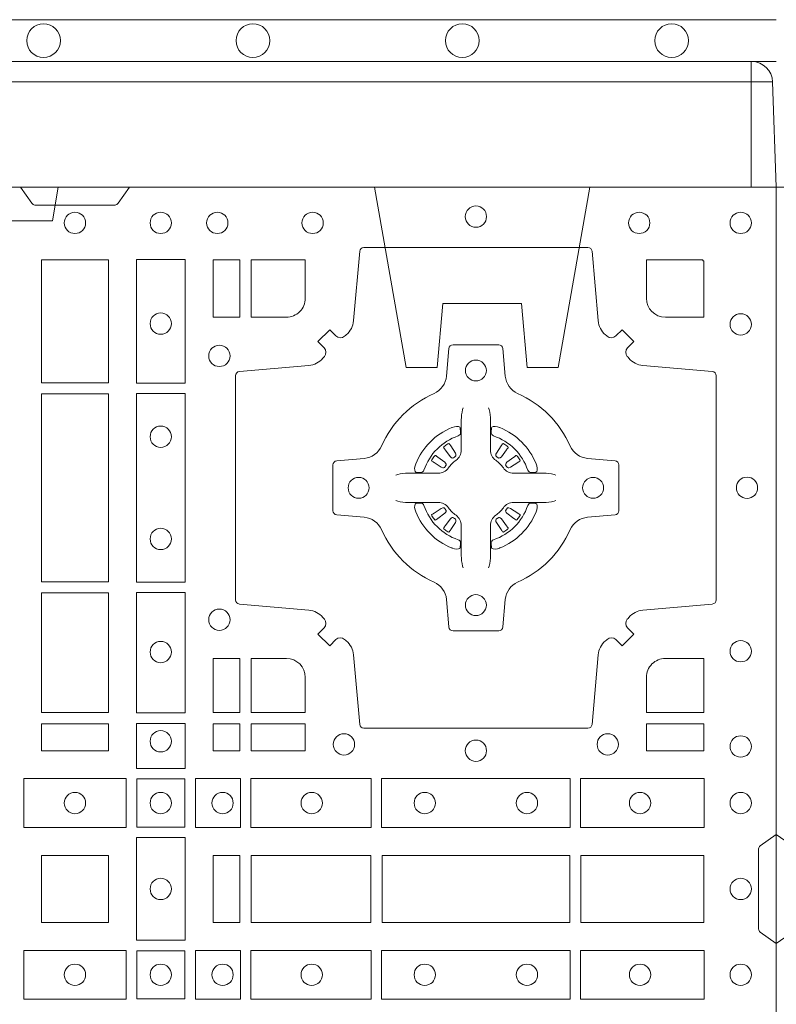
# Model space of a CAD drawing. Extents: x 382.9 to 398.8, y 143.3 to 166.7.
# Drawn here: x 387.4 to 387.6, y 165.3 to 165.5 of the extents above; entities that cross this region are included whole.
import ezdxf

# ---------------------------------------------------------------- set-up
doc = ezdxf.new("R2010")
doc.units = 0
doc.header["$LTSCALE"] = 0.02
doc.linetypes.add('VERDECKT2', pattern=[4.762499999999999, 3.175, -1.5875])
doc.layers.add('FRW-Rifi ST', color=124, linetype='Continuous', lineweight=15)
doc.layers.add('FRW-Vlies', color=8, linetype='Continuous', lineweight=15)

# ---------------------------------------------------------------- blocks, each defined once
blk = doc.blocks.new('ST-Block_SeitGitt_(DS)_verd')
at = {"color": 0, "linetype": 'Continuous', "lineweight": 0}
for p, q in [((-0.02517449669539928, 0.3940000131130148), (-0.02517449669539928, 0.3991208865642477)), ((-0.02999999932944775, 0.3940000131130148), (-0.02517449669539928, 0.3940000131130148)), ((-0.02517449669539928, 0.3940000131130148), (0, 0.3940000131130148)), ((-0.02517449669539928, -0.3940000131130148), (-0.02517449669539928, 0.3940000131130148))]:
    blk.add_line(p, q, dxfattribs=at)
at = {"color": 0, "linetype": 'Continuous'}
blk.add_line((-0.02999999932944775, 0.3941239311695028), (-0.02999999932944775, 0.3940000131130148), dxfattribs=at)
blk.add_lwpolyline([(-0.03000000000002956, 0.3941239330454778), (-0.03000000000002956, -0.3941239330411861, 0.4040262707213454), (-0.02517449671228178, -0.3991208872032246), (0, -0.3999999954700399), (0, 0.3999999954700399), (-0.02517449671228178, 0.399120887203253, 0.4040262704733865)], format="xyb", close=True, dxfattribs=at)
at = {"color": 0, "linetype": 'VERDECKT2', "lineweight": 13, "ltscale": 0.3}
blk.add_lwpolyline([(-3.079918258208636e-07, 0.3040397956371237), (0.0430000014603138, 0.311621864080422), (0.0430000014603138, 0.3189999952316214), (0.02777079679071903, 0.3203323934892524), (0.02777079679071903, 0.3391676181932439), (0.0430000014603138, 0.3405000164508749), (0.0430000014603138, 0.3478781476020743), (-3.079918258208636e-07, 0.3554602160453726)], dxfattribs=at)
at = {"color": 0, "linetype": 'VERDECKT2', "lineweight": 13, "ltscale": 0.2}
blk.add_lwpolyline([(0, 0.2285289897590133), (0.00800000037997961, 0.2271183624267508), (0.00800000037997961, 0.2048816277980734), (0, 0.2034710243076745)], dxfattribs=at)
blk = doc.blocks.new('ST-Block_(DS)')
at = {"color": 0, "linetype": 'Continuous', "lineweight": 0}
for p, q in [((0.7206776946784714, 0.7381324648853251), (0.7206143647434828, 0.7380836188793012)), ((0.7216209530834874, 0.738788443803827), (0.7215533912184924, 0.7387456178663001)), ((0.7348790466787989, 0.738788443803827), (0.7349466085437939, 0.7387456178663001)), ((0.7358223050838149, 0.7381324648853251), (0.7358856350188034, 0.7380836188793012)), ((0.7206776946784714, 0.7183675348759948), (0.7206143647434828, 0.7184163808820188)), ((0.7216209530834874, 0.7177115559574929), (0.7215533912184924, 0.7177543818950198)), ((0.7348790466787989, 0.7177115559574929), (0.7349466085437939, 0.7177543818950198)), ((0.7358223050838149, 0.7183675348759948), (0.7358856350188034, 0.7184163808820188))]:
    blk.add_line(p, q, dxfattribs=at)
at = {"color": 0, "linetype": 'Continuous'}
blk.add_lwpolyline([(0, 0.8000000000000114), (0.8000000000000114, 0.8000000000000114), (0.8000000000000114, 0), (0, 0)], close=True, dxfattribs=at)
at = {"color": 0, "linetype": 'Continuous', "lineweight": 0}
for points in [[(0.6454999923710147, 0.8000000000000114), (0.6427928835155967, 0.7961715638635383, -0.2452664956229949), (0.6420857787134935, 0.7957573413850128), (0.6229142129424758, 0.795757341384757, -0.2452703906794974), (0.6222071081400031, 0.7961715638635098), (0.6194999992850114, 0.8000000000000114)], [(0.7596200585368251, 0.7644197821616103, 0.3934169849762357), (0.7616663455964954, 0.7644947648045104), (0.7631649851799978, 0.7659934341905057), (0.7659934341910173, 0.7631649851799978), (0.7644947648052778, 0.7616663455960975, 0.3937079339708334), (0.7644197913559765, 0.7596200444127987, -0.002909744600554349), (0.7647824466229167, 0.7591969549656881, 0.197738549460003), (0.7681534171105113, 0.7574521481990075), (0.7847177267078109, 0.7560029506681758, -0.3892531314078768), (0.7856283366679975, 0.7550092220305089), (0.7856283366679975, 0.7014907479285171, -0.3892459248336042), (0.7847177267074983, 0.7004970192909923), (0.7681534171107387, 0.6990478515623124, 0.197700557103032), (0.7647824475768914, 0.6973030372121514, -0.002909744600554349), (0.7644197821617524, 0.6968799412247506, 0.3937060540790648), (0.7644947648049936, 0.6948336243630138), (0.7659934341910173, 0.6933349847795114), (0.7631649851799978, 0.6905065655705016), (0.7616663455964385, 0.692005205154345, 0.3934496712986114), (0.7596200444132819, 0.6920801967235377, -0.002909744600554349), (0.7591969549659439, 0.6917175531385169, 0.1977170592532589), (0.7574521481995191, 0.6883465528485146), (0.7560029506686874, 0.6717822432514993, -0.3892607308852883), (0.7550092220309921, 0.670871663093493), (0.7014907479286023, 0.6708716630932372, -0.3892535264894209), (0.7004970192909923, 0.6717822432514993), (0.6990478515627387, 0.6883465528487989, 0.1977100876512671), (0.6973030372126345, 0.6917175405026228, -0.002909744600554349), (0.6968799412251485, 0.6920801877975293, 0.3934447916420916), (0.6948336243630138, 0.6920052051545156), (0.6933349847795114, 0.6905065655705016), (0.6905065655710132, 0.6933349847795114), (0.6920052051546861, 0.6948336243628148, 0.3937169124160596), (0.6920801967240209, 0.6968799436662323, -0.002909744600554349), (0.6917175531388295, 0.6973030447958877, 0.1976970101736479), (0.6883465528489978, 0.6990478515625114), (0.671782243251954, 0.700497019290907, -0.3892535264894209), (0.6708716630940046, 0.7014907479285171), (0.6708716630937488, 0.7550092220304805, -0.389260730883658), (0.6717822432520109, 0.7560029506680053), (0.6883465528490547, 0.7574521481990928, 0.1977350021330027), (0.691717540503106, 0.7591969508668797, -0.002909744600554349), (0.6920801877977567, 0.7596200585366546, 0.3937187923358352), (0.6920052051545156, 0.7616663455960122), (0.6905065655710132, 0.7631649851799978), (0.6933349847795114, 0.7659934341905057), (0.694833624363298, 0.7644947648047093, 0.3934121057108304), (0.6968799436667155, 0.7644197913554933, -0.002909744600554349), (0.6973030447961435, 0.7647824466227178, 0.1977116302039744), (0.6990478515625114, 0.7681534171105113), (0.7004970192913049, 0.7847177267074414, -0.3892459248336043), (0.7014907479290002, 0.7856283366679975), (0.7550092220309921, 0.7856283366678838, -0.3892531314078769), (0.7560029506685169, 0.7847177267074983), (0.757452148199178, 0.7681534171103976, 0.1977186016000398), (0.7591969508673628, 0.7647824475764082, -0.002909744600554349), (0.7596200444132819, 0.7644197913554933)], [(0.6875185487990336, 0.7734999940394971, -0.414213562373095), (0.6829999864104934, 0.7689814448355037), (0.6745886981489946, 0.7689814448355037), (0.6745886981489946, 0.7826612770554959), (0.6875185549260152, 0.7826612770554959), (0.6875185549260152, 0.7734999835490157)], [(0.7734999835494989, 0.7689814448355037), (0.7826612770560075, 0.7689814448355037), (0.7826612770560075, 0.782416927814495), (0.782416927814495, 0.782416927814495), (0.782416927814495, 0.7826612770554959), (0.7689814448360153, 0.7826612770554959), (0.7689814392809922, 0.7734999940394971, 0.414213562373095), (0.7734999940400087, 0.7689814392804806)], [(0.7057260751726062, 0.7382282197474694, -0.273217431262583), (0.7016006290915016, 0.735279786586517), (0.6950254023076639, 0.7347045123576095, 0.3892799323551107), (0.6941148221495155, 0.7337108135220092), (0.6941148221492597, 0.7227891862390265, 0.389260730883658), (0.6950254023074933, 0.7217954576015018), (0.7016006290917574, 0.7212202131746892, -0.2732254361188151), (0.7057260857873189, 0.7182717584540228, 0.1862991755783156), (0.718271750212125, 0.7057260751721799, -0.273215334542155), (0.7212202131750018, 0.7016006290910184), (0.7217954576018144, 0.6950254023074933, 0.3892607308852883), (0.7227891862395097, 0.6941148221490039), (0.7337108135227481, 0.6941148221494302, 0.3892799323551107), (0.7347045123580074, 0.6950254023074933), (0.7352797865869718, 0.7016006290911605, -0.2732184433903619), (0.7382282296254914, 0.7057260857868357, 0.1862991755783157), (0.7507738947868745, 0.7182717502114428, -0.2732063037114268), (0.7548993706705005, 0.7212202131745187), (0.7614745974541677, 0.7217954576013028, 0.3892421991556839), (0.762385177612515, 0.7227891862389981), (0.7623851776125434, 0.7337108135223218, 0.3892613972643062), (0.7614745974545087, 0.7347045123574958), (0.7548993706703016, 0.7352797865867444, -0.2731982958055906), (0.7507739022926785, 0.7382282296250082, 0.1862991755783156), (0.7382282197478673, 0.7507738947869598, -0.2732187942303899), (0.7352797865870002, 0.7548993706700173), (0.7347045123581779, 0.7614745974538266, 0.389261397264306), (0.7337108135224923, 0.7623851776120034), (0.7227891862395097, 0.7623851776124013, 0.389242199155684), (0.7217954576020134, 0.7614745974539971), (0.7212202131748882, 0.7548993706703016, -0.2732156853444537), (0.718271758454506, 0.7507739022921953, 0.1862991755783156), (0.7057260857873189, 0.7382282296250082)], [(0.7252515763049701, 0.74734084606132), (0.7252476871014721, 0.7473319649693053), (0.7250733584168927, 0.7469252526758225, 0.0609915694004648), (0.7247593313459788, 0.7444453120228047), (0.724758586287976, 0.744393396377319), (0.7247589588169774, 0.744044351577827), (0.7247607022529792, 0.7426448345183019), (0.7247632056479745, 0.7411408007143052), (0.7247499883179671, 0.7409711956978242), (0.7247499883179671, 0.74028142094582), (0.7247499883179671, 0.7399743378163066), (0.7247499883179671, 0.7393813014028012), (0.7247499883180524, 0.7372477829453601, -0.2407881692709883), (0.7235067424522299, 0.7348159514675103, 0.08006839628932484), (0.7216840445998685, 0.7329932630058806, -0.2407995171325384), (0.7192522048954686, 0.7317499995228047), (0.71711867153698, 0.7317499995228047), (0.7165256500249768, 0.7317499995228047), (0.716218581795971, 0.7317499995228047), (0.715528792142976, 0.7317499995228047), (0.7153592020274857, 0.731736797094328), (0.7150068193679715, 0.7317374527453069), (0.713602116704493, 0.7317396283148128), (0.7121065914634812, 0.7317413866518052), (0.7120546907189578, 0.7317406713960111, 0.06693183209327812), (0.709574720263987, 0.7314266443253246), (0.7091680377724856, 0.7312523007393281), (0.709159126877978, 0.731248426437304)], [(0.7312484234573162, 0.74734084606132), (0.7312523126608141, 0.7473319649693053), (0.7314266413453936, 0.7469252526758225, -0.0609915694004648), (0.7317406684163075, 0.7444453120228047), (0.7317414134743103, 0.744393396377319), (0.7317410409453089, 0.744044351577827), (0.7317392975093071, 0.7426448345183019), (0.7317367941143118, 0.7411408007143052), (0.7317500114443192, 0.7409711956978242), (0.7317500114443192, 0.74028142094582), (0.7317500114443192, 0.7399743378163066), (0.7317500114443192, 0.7393813014028012), (0.7317500114442339, 0.7372477829453601, 0.2407881692709883), (0.7329932573100564, 0.7348159514675103, -0.08006839628932484), (0.7348159551624178, 0.7329932630058806, 0.2407995171325384), (0.7372477948668177, 0.7317499995228047), (0.7393813282253063, 0.7317499995228047), (0.7399743497373095, 0.7317499995228047), (0.7402814179663153, 0.7317499995228047), (0.7409712076193102, 0.7317499995228047), (0.7411407977348006, 0.731736797094328), (0.7414931803943148, 0.7317374527453069), (0.7428978830577933, 0.7317396283148128), (0.7443934082988051, 0.7317413866518052), (0.7444453090433285, 0.7317406713960111, -0.06693183209327812), (0.7469252794982992, 0.7314266443253246), (0.7473319619898007, 0.7312523007393281), (0.7473408728843083, 0.731248426437304)], [(0.7240036785607629, 0.7406427145004102, 0.3504273157009664), (0.7246126294139685, 0.7415658116338193), (0.7245205700399708, 0.74253444671632), (0.724434038996975, 0.7427059590813201), (0.7241228133444793, 0.742852079868328), (0.7236554086209708, 0.7428832232948253), (0.7231259256604687, 0.7428062438963252), (0.7225708872084908, 0.7426351487633269), (0.7225217816051384, 0.7426158975945043, 0.2058256120446896), (0.71388409137748, 0.7339781999588126), (0.7137244403364775, 0.7334979951378102), (0.7136215031149789, 0.7329166710373158), (0.7136317104104819, 0.7324647486208278), (0.7137297153474833, 0.7321533441543124), (0.7139053106309916, 0.7319925308228221), (0.7139655262234896, 0.731979417800801), (0.714934176206981, 0.7318873584270023, 0.349525208324903), (0.7158572907257792, 0.7324963113382239, -0.231660555263689), (0.7240036800790506, 0.7406427006914953)], [(0.7324963212015234, 0.7406427145004102, -0.3504273157009664), (0.7318873703483177, 0.7415658116338193), (0.7319794297223154, 0.74253444671632), (0.7320659607653113, 0.7427059590813201), (0.732377186417807, 0.742852079868328), (0.7328445911413155, 0.7428832232948253), (0.7333740741018175, 0.7428062438963252), (0.7339291125537954, 0.7426351487633269), (0.7339782181571479, 0.7426158975945043, -0.2058256120446896), (0.7426159083848063, 0.7339781999588126), (0.7427755594258088, 0.7334979951378102), (0.7428784966473074, 0.7329166710373158), (0.7428682893518044, 0.7324647486208278), (0.742770284414803, 0.7321533441543124), (0.7425946891312947, 0.7319925308228221), (0.7425344735387966, 0.731979417800801), (0.7415658235553053, 0.7318873584270023, -0.349525208324903), (0.7406427090365071, 0.7324963113382239, 0.231660555263689), (0.7324963196832357, 0.7406427006914953)], [(0.720614364743426, 0.7380836188789601, 0.3999354469270839), (0.7205729842189896, 0.7378107488153205), (0.7207552552224854, 0.7375504255293208), (0.7208339631559681, 0.7374397397038024), (0.7209238320594693, 0.7373179376123176), (0.7221614927054816, 0.7356815516948245), (0.72246033549348, 0.7354248642918151), (0.722608989477493, 0.7353714883328166), (0.7227779835464787, 0.7353652298448026), (0.7228790134194867, 0.7353951811788022), (0.7229445793173284, 0.7354337331252339, -0.01262832228712048), (0.7233140528204842, 0.7356924295423255), (0.7234003007414742, 0.7357722997663245), (0.7234561949969702, 0.7358691871163217), (0.7234913468364823, 0.736025500297302), (0.7234618574384797, 0.7362702667713279), (0.7233489960434838, 0.7365130662918205), (0.7222345978024691, 0.7382357597348062), (0.7221508830789674, 0.7383618533608001), (0.7220737844709788, 0.738473671674825), (0.7218915134670567, 0.7387339949605973, 0.3996222688468539), (0.72162095308326, 0.7387884438035996)], [(0.7215533933176914, 0.7387456310260063, 0.02147640808434647), (0.7206776935314565, 0.7381324594344676)], [(0.7358856350188603, 0.7380836188789601, -0.3999354469270839), (0.7359270155432966, 0.7378107488153205), (0.7357447445398009, 0.7375504255293208), (0.7356660366063181, 0.7374397397038024), (0.735576167702817, 0.7373179376123176), (0.7343385070568047, 0.7356815516948245), (0.7340396642688063, 0.7354248642918151), (0.7338910102847933, 0.7353714883328166), (0.7337220162158076, 0.7353652298448026), (0.7336209863427996, 0.7353951811788022), (0.7335554204449579, 0.7354337331252339, 0.01262832228712048), (0.7331859469418021, 0.7356924295423255), (0.7330996990208121, 0.7357722997663245), (0.733043804765316, 0.7358691871163217), (0.733008652925804, 0.736025500297302), (0.7330381423238066, 0.7362702667713279), (0.7331510037188025, 0.7365130662918205), (0.7342654019598172, 0.7382357597348062), (0.7343491166833189, 0.7383618533608001), (0.7344262152913075, 0.738473671674825), (0.7346084862952296, 0.7387339949605973, -0.3996222688468539), (0.7348790466790263, 0.7387884438035996)], [(0.7349466064445949, 0.7387456310260063, -0.02147640808434647), (0.7358223062308298, 0.7381324594344676)], [(0.7210662573579896, 0.7335554242133071), (0.7211199909449704, 0.7336599707603284), (0.7211393922569869, 0.7337701201438165), (0.721118947863971, 0.7339290261268161), (0.7210075169804782, 0.7341489672658099), (0.7208184361459757, 0.7343384802338164), (0.719182035327492, 0.7355761706828048), (0.7190602481369694, 0.7356660246848037), (0.7189495474104888, 0.7357447326183149), (0.7186892390256503, 0.735927003622038, 0.3996727118806025), (0.7184163838629729, 0.7358856379983081), (0.7183675319828069, 0.735822297885818, 0.0214764080843467), (0.7177543550734811, 0.7349465966223079), (0.7177115589381629, 0.7348790347573697, 0.399820866239971), (0.7177659928799756, 0.7346084594723266), (0.7180263012649846, 0.7344262182713237), (0.7181381344799718, 0.7343490898608138), (0.7182642281059941, 0.7342654049393218), (0.7199869364504821, 0.7331510066983071), (0.7203555464749911, 0.7330119788643117), (0.7205134838824847, 0.7330126941203048), (0.7206744313244826, 0.7330646097658189), (0.7207591295244811, 0.7331272840498002), (0.7208075549955595, 0.7331859455027256, -0.01262832228712048), (0.7210662582920406, 0.7335554120999461)], [(0.7354337424042967, 0.7335554242133071), (0.7353800088173159, 0.7336599707603284), (0.7353606075052994, 0.7337701201438165), (0.7353810518983153, 0.7339290261268161), (0.7354924827818081, 0.7341489672658099), (0.7356815636163105, 0.7343384802338164), (0.7373179644347942, 0.7355761706828048), (0.7374397516253168, 0.7356660246848037), (0.7375504523517975, 0.7357447326183149), (0.737810760736636, 0.735927003622038, -0.3996727118806025), (0.7380836158993134, 0.7358856379983081), (0.7381324677794794, 0.735822297885818, -0.0214764080843467), (0.7387456446888052, 0.7349465966223079), (0.7387884408241234, 0.7348790347573697, -0.399820866239971), (0.7387340068823107, 0.7346084594723266), (0.7384736984973017, 0.7344262182713237), (0.7383618652823145, 0.7343490898608138), (0.7382357716562922, 0.7342654049393218), (0.7365130633118042, 0.7331510066983071), (0.7361444532872952, 0.7330119788643117), (0.7359865158798016, 0.7330126941203048), (0.7358255684378037, 0.7330646097658189), (0.7357408702378052, 0.7331272840498002), (0.7356924447667268, 0.7331859455027256, 0.01262832228712048), (0.7354337414702456, 0.7335554120999461)], [(0.7252515763049701, 0.7091591536999999), (0.7252476871014721, 0.7091680347920146), (0.7250733584168927, 0.7095747470854974, -0.0609915694004648), (0.7247593313459788, 0.7120546877385152), (0.724758586287976, 0.7121066033840009), (0.7247589588169774, 0.7124556481834929), (0.7247607022529792, 0.7138551652430181), (0.7247632056479745, 0.7153591990470147), (0.7247499883179671, 0.7155288040634957), (0.7247499883179671, 0.7162185788155), (0.7247499883179671, 0.7165256619450133), (0.7247499883179671, 0.7171186983585187), (0.7247499883180524, 0.7192522168159599, 0.2407881692709883), (0.7235067424522299, 0.7216840482938096, -0.08006839628932484), (0.7216840445998685, 0.7235067367554393, 0.2407995171325384), (0.7192522048954686, 0.7247500002385152), (0.71711867153698, 0.7247500002385152), (0.7165256500249768, 0.7247500002385152), (0.716218581795971, 0.7247500002385152), (0.715528792142976, 0.7247500002385152), (0.7153592020274857, 0.7247632026669919), (0.7150068193679715, 0.7247625470160131), (0.713602116704493, 0.7247603714465072), (0.7121065914634812, 0.7247586131095147), (0.7120546907189578, 0.7247593283653089, -0.06693183209327812), (0.709574720263987, 0.7250733554359954), (0.7091680377724856, 0.7252476990219918), (0.709159126877978, 0.7252515733240159)], [(0.7240036785607629, 0.7158572852609097, -0.3504273157009664), (0.7246126294139685, 0.7149341881275006), (0.7245205700399708, 0.713965553045), (0.724434038996975, 0.7137940406799999), (0.7241228133444793, 0.7136479198929919), (0.7236554086209708, 0.7136167764664947), (0.7231259256604687, 0.7136937558649947), (0.7225708872084908, 0.713864850997993), (0.7225217816051384, 0.7138841021668156, -0.2058256120446896), (0.71388409137748, 0.7225217998025073), (0.7137244403364775, 0.7230020046235097), (0.7136215031149789, 0.7235833287240041), (0.7136317104104819, 0.7240352511404922), (0.7137297153474833, 0.7243466556070075), (0.7139053106309916, 0.7245074689384978), (0.7139655262234896, 0.7245205819605189), (0.714934176206981, 0.7246126413343177, -0.349525208324903), (0.7158572907257792, 0.724003688423096, 0.231660555263689), (0.7240036800790506, 0.7158572990698246)], [(0.7312484234573162, 0.7091591536999999), (0.7312523126608141, 0.7091680347920146), (0.7314266413453936, 0.7095747470854974, 0.0609915694004648), (0.7317406684163075, 0.7120546877385152), (0.7317414134743103, 0.7121066033840009), (0.7317410409453089, 0.7124556481834929), (0.7317392975093071, 0.7138551652430181), (0.7317367941143118, 0.7153591990470147), (0.7317500114443192, 0.7155288040634957), (0.7317500114443192, 0.7162185788155), (0.7317500114443192, 0.7165256619450133), (0.7317500114443192, 0.7171186983585187), (0.7317500114442339, 0.7192522168159599, -0.2407881692709883), (0.7329932573100564, 0.7216840482938096, 0.08006839628932484), (0.7348159551624178, 0.7235067367554393, -0.2407995171325384), (0.7372477948668177, 0.7247500002385152), (0.7393813282253063, 0.7247500002385152), (0.7399743497373095, 0.7247500002385152), (0.7402814179663153, 0.7247500002385152), (0.7409712076193102, 0.7247500002385152), (0.7411407977348006, 0.7247632026669919), (0.7414931803943148, 0.7247625470160131), (0.7428978830577933, 0.7247603714465072), (0.7443934082988051, 0.7247586131095147), (0.7444453090433285, 0.7247593283653089, 0.06693183209327812), (0.7469252794982992, 0.7250733554359954), (0.7473319619898007, 0.7252476990219918), (0.7473408728843083, 0.7252515733240159)], [(0.7324963212015234, 0.7158572852609097, 0.3504273157009664), (0.7318873703483177, 0.7149341881275006), (0.7319794297223154, 0.713965553045), (0.7320659607653113, 0.7137940406799999), (0.732377186417807, 0.7136479198929919), (0.7328445911413155, 0.7136167764664947), (0.7333740741018175, 0.7136937558649947), (0.7339291125537954, 0.713864850997993), (0.7339782181571479, 0.7138841021668156, 0.2058256120446896), (0.7426159083848063, 0.7225217998025073), (0.7427755594258088, 0.7230020046235097), (0.7428784966473074, 0.7235833287240041), (0.7428682893518044, 0.7240352511404922), (0.742770284414803, 0.7243466556070075), (0.7425946891312947, 0.7245074689384978), (0.7425344735387966, 0.7245205819605189), (0.7415658235553053, 0.7246126413343177, 0.349525208324903), (0.7406427090365071, 0.724003688423096, -0.231660555263689), (0.7324963196832357, 0.7158572990698246)], [(0.7210662573579896, 0.7229445755480128), (0.7211199909449704, 0.7228400290009915), (0.7211393922569869, 0.7227298796175035), (0.721118947863971, 0.7225709736345038), (0.7210075169804782, 0.72235103249551), (0.7208184361459757, 0.7221615195275035), (0.719182035327492, 0.7209238290785152), (0.7190602481369694, 0.7208339750765163), (0.7189495474104888, 0.7207552671430051), (0.7186892390256503, 0.7205729961392819, -0.3996727118806025), (0.7184163838629729, 0.7206143617630119), (0.7183675319828069, 0.720677701875502, -0.0214764080843467), (0.7177543550734811, 0.7215534031390121), (0.7177115589381629, 0.7216209650039502, -0.399820866239971), (0.7177659928799756, 0.7218915402889934), (0.7180263012649846, 0.7220737814899962), (0.7181381344799718, 0.7221509099005061), (0.7182642281059941, 0.7222345948219981), (0.7199869364504821, 0.7233489930630128), (0.7203555464749911, 0.7234880208970083), (0.7205134838824847, 0.7234873056410152), (0.7206744313244826, 0.723435389995501), (0.7207591295244811, 0.7233727157115197), (0.7208075549955595, 0.7233140542585943, 0.01262832228712048), (0.7210662582920406, 0.7229445876613738)], [(0.7354337424042967, 0.7229445755480128), (0.7353800088173159, 0.7228400290009915), (0.7353606075052994, 0.7227298796175035), (0.7353810518983153, 0.7225709736345038), (0.7354924827818081, 0.72235103249551), (0.7356815636163105, 0.7221615195275035), (0.7373179644347942, 0.7209238290785152), (0.7374397516253168, 0.7208339750765163), (0.7375504523517975, 0.7207552671430051), (0.737810760736636, 0.7205729961392819, 0.3996727118806025), (0.7380836158993134, 0.7206143617630119), (0.7381324677794794, 0.720677701875502, 0.0214764080843467), (0.7387456446888052, 0.7215534031390121), (0.7387884408241234, 0.7216209650039502, 0.399820866239971), (0.7387340068823107, 0.7218915402889934), (0.7384736984973017, 0.7220737814899962), (0.7383618652823145, 0.7221509099005061), (0.7382357716562922, 0.7222345948219981), (0.7365130633118042, 0.7233489930630128), (0.7361444532872952, 0.7234880208970083), (0.7359865158798016, 0.7234873056410152), (0.7358255684378037, 0.723435389995501), (0.7357408702378052, 0.7233727157115197), (0.7356924447667268, 0.7233140542585943, -0.01262832228712048), (0.7354337414702456, 0.7229445876613738)], [(0.720614364743426, 0.7184163808823598, -0.3999354469270839), (0.7205729842189896, 0.7186892509459994), (0.7207552552224854, 0.7189495742319991), (0.7208339631559681, 0.7190602600575176), (0.7209238320594693, 0.7191820621490024), (0.7221614927054816, 0.7208184480664954), (0.72246033549348, 0.7210751354695049), (0.722608989477493, 0.7211285114285033), (0.7227779835464787, 0.7211347699165174), (0.7228790134194867, 0.7211048185825177), (0.7229445793173284, 0.7210662666360861, 0.01262832228712048), (0.7233140528204842, 0.7208075702189944), (0.7234003007414742, 0.7207276999949954), (0.7234561949969702, 0.7206308126449983), (0.7234913468364823, 0.720474499464018), (0.7234618574384797, 0.720229732989992), (0.7233489960434838, 0.7199869334694995), (0.7222345978024691, 0.7182642400265138), (0.7221508830789674, 0.7181381464005199), (0.7220737844709788, 0.7180263280864949), (0.7218915134670567, 0.7177660048007226, -0.3996222688468539), (0.72162095308326, 0.7177115559577203)], [(0.7358856350188603, 0.7184163808823598, 0.3999354469270839), (0.7359270155432966, 0.7186892509459994), (0.7357447445398009, 0.7189495742319991), (0.7356660366063181, 0.7190602600575176), (0.735576167702817, 0.7191820621490024), (0.7343385070568047, 0.7208184480664954), (0.7340396642688063, 0.7210751354695049), (0.7338910102847933, 0.7211285114285033), (0.7337220162158076, 0.7211347699165174), (0.7336209863427996, 0.7211048185825177), (0.7335554204449579, 0.7210662666360861, -0.01262832228712048), (0.7331859469418021, 0.7208075702189944), (0.7330996990208121, 0.7207276999949954), (0.733043804765316, 0.7206308126449983), (0.733008652925804, 0.720474499464018), (0.7330381423238066, 0.720229732989992), (0.7331510037188025, 0.7199869334694995), (0.7342654019598172, 0.7182642400265138), (0.7343491166833189, 0.7181381464005199), (0.7344262152913075, 0.7180263280864949), (0.7346084862952296, 0.7177660048007226, 0.3996222688468539), (0.7348790466790263, 0.7177115559577203)], [(0.7215533933176914, 0.7177543687353136, -0.02147640808434647), (0.7206776935314565, 0.7183675403268523)], [(0.7349466064445949, 0.7177543687353136, 0.02147640808434647), (0.7358223062308298, 0.7183675403268523)], [(0.6829999940400171, 0.687518548798522, -0.414213562373095), (0.6875185549260152, 0.6829999864100103), (0.6875185549260152, 0.6745886981485114), (0.6745886981489946, 0.6745886981485114), (0.6745886981489946, 0.6875185549260152), (0.6829999864104934, 0.6875185549260152)], [(0.7734999940400087, 0.687518548798522, 0.414213562373095), (0.7689814448360153, 0.6829999864100103), (0.7689814448360153, 0.6745886981485114), (0.7826612770560075, 0.6745886981485114), (0.7826612770560075, 0.6875185549260152), (0.7734999835494989, 0.6875185549260152)], [(0, 0.6194999992844998), (0.003828436135904667, 0.622207108139861, 0.2452703906794974), (0.004242658614998618, 0.6229142129419927), (0.004242658614828088, 0.6420857787129535, 0.245266495622995), (0.003828436136018354, 0.6427928835155114), (0, 0.6454999923705032)], [(0.8000000000000114, 0.6194999992844998), (0.7961715638641067, 0.622207108139861, -0.2452703906794974), (0.7957573413850128, 0.6229142129419927), (0.7957573413851833, 0.6420857787129535, -0.245266495622995), (0.796171563863993, 0.6427928835155114), (0.8000000000000114, 0.6454999923705032)]]:
    blk.add_lwpolyline(points, format="xyb", dxfattribs=at)
for points in [[(0.6471612930299955, 0.7532375037669965), (0.6588386774064929, 0.7532375037669965), (0.6588386774064929, 0.7827468097210044), (0.6471612930299955, 0.7827468097210044)], [(0.6404999971390168, 0.7826612770554959), (0.6404999971390168, 0.7533387124535125), (0.6244999945164977, 0.7533387124535125), (0.6244999945164977, 0.7826612770554959)], [(0.6719112873080064, 0.7826612770554959), (0.6719112873080064, 0.7689814448355037), (0.6655000030995097, 0.7689814448355037), (0.6655000030995097, 0.7826612770554959)], [(0.6244999945164977, 0.7506612718105146), (0.6404999971390168, 0.7506612718105146), (0.6404999971390168, 0.7058386981485114), (0.6244999945164977, 0.7058386981485114)], [(0.6471612930299955, 0.7057375192640052), (0.6588386774064929, 0.7057375192640052), (0.6588386774064929, 0.7507624804975137), (0.6471612930299955, 0.7507624804975137)], [(0.6404999971390168, 0.7031612873074948), (0.6404999971390168, 0.6745886981485114), (0.6244999945164977, 0.6745886981485114), (0.6244999945164977, 0.7031612873074948)], [(0.6471612930299955, 0.6745031654835145), (0.6471612930299955, 0.7032624661920011), (0.6588386774064929, 0.7032624661920011), (0.6588386774064929, 0.6745031654835145)], [(0.6719112873080064, 0.6875185549260152), (0.6655000030995097, 0.6875185549260152), (0.6655000030995097, 0.6745886981485114), (0.6719112873080064, 0.6745886981485114)], [(0.6404999971390168, 0.6719112873074948), (0.6404999971390168, 0.6655000030995097), (0.6244999945164977, 0.6655000030995097), (0.6244999945164977, 0.6719112873074948)], [(0.6471612930299955, 0.6612531721590074), (0.6588386774064929, 0.6612531721590074), (0.6588386774064929, 0.6719968199730033), (0.6471612930299955, 0.6719968199730033)], [(0.6719112873080064, 0.6719112873074948), (0.6719112873080064, 0.6655000030995097), (0.6655000030995097, 0.6655000030995097), (0.6655000030995097, 0.6719112873074948)], [(0.6875185549260152, 0.6719112873074948), (0.6875185549260152, 0.6655000030995097), (0.6745886981489946, 0.6655000030995097), (0.6745886981489946, 0.6719112873074948)], [(0.7826612770560075, 0.6719112873074948), (0.7826612770560075, 0.6655000030995097), (0.7689814448360153, 0.6655000030995097), (0.7689814448360153, 0.6719112873074948)], [(0.6447468131785001, 0.6471612930295123), (0.6202531784774976, 0.6471612930295123), (0.6202531784774976, 0.6588386774060098), (0.6447468131785001, 0.6588386774060098)], [(0.6587467968465148, 0.6472531735895188), (0.6587467968465148, 0.6587467968465148), (0.647253173590002, 0.6587467968465148), (0.647253173590002, 0.6472531735895188)], [(0.661253172159519, 0.6471612930295123), (0.661253172159519, 0.6588386774060098), (0.6719968199730033, 0.6588386774060098), (0.6719968199730033, 0.6471612930295123)], [(0.6745031654835145, 0.6471612930295123), (0.6745031654835145, 0.6588386774060098), (0.7032624661925126, 0.6588386774060098), (0.7032624661925126, 0.6471612930295123)], [(0.7507624804975137, 0.6588386774060098), (0.7057375192645168, 0.6588386774060098), (0.7057375192645168, 0.6471612930295123), (0.7507624804975137, 0.6471612930295123)], [(0.7827468097210044, 0.6588386774060098), (0.7532375037669965, 0.6588386774060098), (0.7532375037669965, 0.6471612930295123), (0.7827468097210044, 0.6471612930295123)], [(0.6588386774064929, 0.6202531784770144), (0.6588386774064929, 0.644746813178017), (0.6471612930299955, 0.644746813178017), (0.6471612930299955, 0.620253178477526)], [(0.6244999945164977, 0.6244999945165262), (0.6404999971390168, 0.6244999945165262), (0.6404999971390168, 0.6404999971390453), (0.6348047435285196, 0.6404999971390453), (0.6346999883654973, 0.6404999971390453), (0.6244999945164977, 0.6404999971390453), (0.6244999945164977, 0.6303000032905288), (0.6244999945164977, 0.6301952481270234)], [(0.6244999945164977, 0.6404999971390168), (0.6404999971390168, 0.6404999971390168), (0.6404999971390168, 0.6244999945164977), (0.6348047435285196, 0.6244999945164977), (0.6346999883654973, 0.6244999945164977), (0.6244999945164977, 0.6244999945164977), (0.6244999945164977, 0.6346999883650142), (0.6244999945164977, 0.6348047435285196)], [(0.6719112873080064, 0.6244999945164977), (0.6719112873080064, 0.6404999971390168), (0.6655000030995097, 0.6404999971390168), (0.6655000030995097, 0.6244999945164977)], [(0.7031612873080064, 0.6404999971390168), (0.7031612873080064, 0.6244999945164977), (0.6745886981489946, 0.6244999945164977), (0.6745886981489946, 0.6404999971390168)], [(0.7506612718109977, 0.6244999945164977), (0.7058386981489946, 0.6244999945164977), (0.7058386981489946, 0.6404999971390168), (0.7506612718109977, 0.6404999971390168)], [(0.7826612770560075, 0.6404999971390168), (0.7826612770560075, 0.6244999945164977), (0.7533387124539956, 0.6244999945164977), (0.7533387124539956, 0.6404999971390168)], [(0.6447468131785001, 0.6178386986260307), (0.6202531784774976, 0.6178386986260307), (0.6202531784774976, 0.6061613142495332), (0.6447468131785001, 0.6061613142495332)], [(0.6587467968465148, 0.6177468180660242), (0.6587467968465148, 0.6062531948090282), (0.647253173590002, 0.6062531948090282), (0.647253173590002, 0.6177468180660242)], [(0.661253172159519, 0.6178386986260307), (0.661253172159519, 0.6061613142495332), (0.6719968199730033, 0.6061613142495332), (0.6719968199730033, 0.6178386986260307)], [(0.6745031654835145, 0.6178386986260307), (0.6745031654835145, 0.6061613142495332), (0.7032624661925126, 0.6061613142495332), (0.7032624661925126, 0.6178386986260307)], [(0.7507624804975137, 0.6061613142495332), (0.7057375192645168, 0.6061613142495332), (0.7057375192645168, 0.6178386986260307), (0.7507624804975137, 0.6178386986260307)], [(0.7827468097210044, 0.6061613142495332), (0.7532375037669965, 0.6061613142495332), (0.7532375037669965, 0.6178386986260307), (0.7827468097210044, 0.6178386986260307)]]:
    blk.add_lwpolyline(points, close=True, dxfattribs=at)
for centre, radius in [((0.7282499940399987, 0.7929999940395192), 0.002545955351399272), ((0.6324999940400176, 0.7914999940394978), 0.002545955351399556), ((0.652999994040016, 0.7914999940394978), 0.002545955351399272), ((0.6664999940400094, 0.7914999940394978), 0.002545955351399272), ((0.6892499940400114, 0.7914999940394978), 0.002545955351399272), ((0.7672499940400144, 0.7914999940394978), 0.002545955351399272), ((0.7914999940400094, 0.7914999940394978), 0.002545955351399272), ((0.652999994040016, 0.7674499940395094), 0.002545955351399272), ((0.7914999940400094, 0.7672499940395028), 0.002545955351399272), ((0.6669999940399975, 0.7597499940395096), 0.002545955351399272), ((0.7282499856954701, 0.7562499940395071), 0.0025), ((0.652999994040016, 0.7404499940394942), 0.002545955351399272), ((0.7002499856954785, 0.7282499940395155), 0.0025), ((0.7562499856954901, 0.7282499940395155), 0.0025), ((0.7929999940400023, 0.7282499940395155), 0.002545955351399272), ((0.652999994040016, 0.7160499940395084), 0.002545955351399272), ((0.7282499856954701, 0.7002499940394955), 0.0025), ((0.6669999940399975, 0.696749994039493), 0.002545955351399272), ((0.652999994040016, 0.6890499940394932), 0.002545955351399272), ((0.7914999940400094, 0.6892499940394998), 0.002545955351399272), ((0.652999994040016, 0.6677499940394966), 0.002545955351399272), ((0.6967499940400046, 0.6669999940395144), 0.002545955351399414), ((0.7282499940399987, 0.665499994039493), 0.002545955351399272), ((0.7597499940399928, 0.6669999940395144), 0.002545955351399414), ((0.7914999940400094, 0.6664999940394978), 0.002545955351399272), ((0.6324999940400176, 0.6529999940395044), 0.002545955351399556), ((0.652999994040016, 0.6529999940395044), 0.002545955351399272), ((0.6677499940400082, 0.6529999940395044), 0.002545955351399272), ((0.6890499940400048, 0.6529999940395044), 0.002545955351399272), ((0.7160499940399916, 0.6529999940395044), 0.002545955351399272), ((0.7404499940400058, 0.6529999940395044), 0.002545955351399272), ((0.7674499940399926, 0.6529999940395044), 0.002545955351399272), ((0.7914999940400094, 0.6529999940395044), 0.002545955351399272), ((0.652999994040016, 0.632499994039506), 0.002545955351399272), ((0.7914999940400094, 0.632499994039506), 0.002545955351399272), ((0.6324999940400176, 0.6119999976160386), 0.002545955351399556), ((0.652999994040016, 0.6119999976160386), 0.002545955351399272), ((0.6677499940400082, 0.6119999976160386), 0.002545955351399272), ((0.6890499940400048, 0.6119999976160386), 0.002545955351399272), ((0.7160499940399916, 0.6119999976160386), 0.002545955351399272), ((0.7404499940400058, 0.6119999976160386), 0.002545955351399272), ((0.7674499940399926, 0.6119999976160386), 0.002545955351399272), ((0.7914999940400094, 0.6119999976160386), 0.002545955351399272)]:
    blk.add_circle(centre, radius, dxfattribs=at)
blk = doc.blocks.new('Filtervlies_ST_gerade 80_DS')
at = {"color": 0}
for points in [[(0, 0.04000025867233603), (0.8000001296714458, 0.04000025867236445)], [(0, 0.03000025867237355), (0.8000001296714458, 0.03000025867237355)]]:
    blk.add_lwpolyline(points, dxfattribs=at)
for centre in [(0.6250001296714061, 0.035000258672369), (0.6750001296714743, 0.035000258672369), (0.7250001296714288, 0.035000258672369), (0.775000129671497, 0.035000258672369)]:
    blk.add_circle(centre, 0.004028360552529193, dxfattribs=at)

msp = doc.modelspace()

# ---------------------------------------------------------------- block references
at = {"layer": 'FRW-Rifi ST', "rotation": 270}
msp.add_blockref('ST-Block_SeitGitt_(DS)_verd', (387.2121274342696, 165.4686643751188), dxfattribs=at)
at = {"layer": 'FRW-Rifi ST'}
for p in [(386.8121274297397, 164.668664379647), (387.6121274297397, 164.668664379647)]:
    msp.add_blockref('ST-Block_(DS)', p, dxfattribs=at)
at = {"layer": 'FRW-Vlies'}
msp.add_blockref('Filtervlies_ST_gerade 80_DS', (386.8121275594111, 165.468664379647), dxfattribs=at)

doc.saveas('drawing.dxf')
